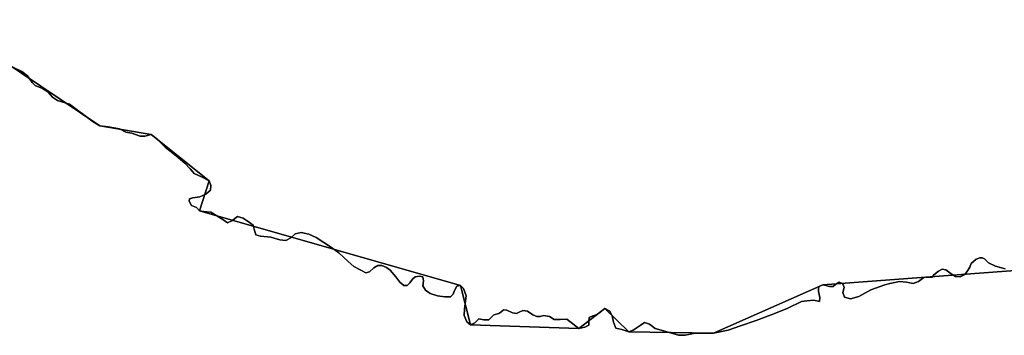
# Model space of a CAD drawing. Units: inches. Extents: x 48930 to 106139, y 57015 to 138759.
# Drawn here: x 71135 to 71745, y 79794 to 79989 of the extents above; entities that cross this region are included whole.
import ezdxf

# ---------------------------------------------------------------- set-up
doc = ezdxf.new("R2010")
doc.units = ezdxf.units.IN
doc.header["$MEASUREMENT"] = 0
for name, color, linetype in [('LIMADM_COMM_CADASTRALES', 10, 'Continuous'), ('LIMADM_COMMUNES', 10, 'Continuous'), ('LIMADM_GEN_COMM_CADASTRALES', 10, 'Continuous'), ('LIMADM_GEN_COMMUNES', 10, 'Continuous'), ('LIMADM_GEN_SECTIONS', 10, 'Continuous'), ('LIMADM_SECTIONS', 10, 'Continuous')]:
    doc.layers.add(name, color=color, linetype=linetype)

# ---------------------------------------------------------------- blocks, each defined once
blk = doc.blocks.new('limadmin_ACAD_1_FMEBLOCK98')
at = {"layer": 'LIMADM_COMMUNES'}
blk.add_lwpolyline([(753.122, -2183.2865), (759.247, -2186.1955), (762.592, -2188.8015), (765.588, -2192.9775), (767.35, -2194.8895), (771.925, -2196.7985), (775.27, -2198.7095), (778.089, -2202.1875), (781.258, -2204.0985), (788.65, -2206.5255), (803.44, -2217.3005), (807.489, -2219.9065), (812.768, -2220.4205), (819.631, -2221.6295), (823.625, -2223.7895), (827.319, -2224.4805), (832.424, -2226.2135), (835.415, -2226.2095), (839.285, -2225.3325), (842.806, -2227.9395), (848.089, -2232.9815), (854.781, -2238.5445), (860.239, -2242.8895), (863.586, -2246.5415), (866.052, -2249.3245), (870.453, -2251.4075), (875.206, -2254.0125), (876.264, -2256.7965), (875.997, -2259.7335), (873.183, -2262.1745), (869.491, -2263.7475), (865.093, -2264.4505), (863.159, -2265.1495), (862.808, -2266.5435), (864.394, -2269.1525), (867.386, -2270.3675), (869.324, -2272.4545), (871.964, -2272.9735), (876.362, -2273.3145), (883.756, -2277.8315), (886.573, -2279.9165), (889.387, -2278.6935), (892.903, -2276.0765), (896.423, -2277.1165), (900.297, -2279.7225), (902.585, -2281.2865), (903.116, -2283.8975), (904.175, -2287.3785), (907.167, -2288.2445), (913.502, -2288.7585), (919.133, -2290.4905), (922.828, -2290.8335), (925.818, -2289.2615), (928.63, -2286.8205), (932.324, -2285.9445), (937.075, -2286.9815), (941.592, -2289.0165), (951.099, -2295.2715), (955.677, -2298.5735), (961.313, -2303.7885), (964.835, -2306.9185), (969.235, -2309.3485), (972.404, -2310.9125), (974.691, -2310.3865), (977.327, -2307.7705), (979.789, -2306.3735), (982.252, -2306.3695), (985.068, -2307.5845), (987.533, -2309.3225), (990.88, -2313.3225), (993.523, -2316.6275), (995.988, -2318.7135), (997.923, -2318.7105), (999.681, -2317.1405), (1001.262, -2314.8745), (1003.02, -2313.4785), (1005.659, -2312.9535), (1007.77, -2313.4715), (1008.125, -2315.9095), (1007.776, -2319.0435), (1009.363, -2321.6535), (1012.18, -2323.7385), (1016.708, -2325.0835), (1021.283, -2325.7735), (1024.801, -2325.7685), (1026.56, -2324.1975), (1027.261, -2321.9335), (1028.665, -2319.1455), (1030.953, -2318.7935), (1032.89, -2320.5325), (1034.477, -2325.0575), (1033.431, -2333.2425), (1033.259, -2337.2475), (1034.846, -2341.2505), (1037.312, -2343.1625), (1039.95, -2341.9395), (1042.41, -2339.3235), (1045.578, -2340.0155), (1048.568, -2340.0115), (1051.732, -2336.8735), (1054.722, -2335.9975), (1055.953, -2335.2985), (1057.711, -2333.9035), (1059.822, -2334.0755), (1063.166, -2335.6375), (1065.631, -2336.1565), (1067.037, -2335.4575), (1069.6, -2334.2325), (1072.592, -2334.5755), (1075.937, -2337.0095), (1078.402, -2337.8765), (1080.337, -2338.0475), (1082.447, -2337.3475), (1086.143, -2337.8645), (1089.136, -2339.7755), (1092.83, -2339.7705), (1096.877, -2339.5895), (1100.575, -2342.5455), (1104.448, -2345.3255), (1108.142, -2344.6235), (1110.604, -2343.2275), (1110.601, -2341.3115), (1110.775, -2338.5255), (1113.061, -2337.4765), (1115.348, -2336.9515), (1117.633, -2335.2065), (1120.445, -2332.9385), (1123.614, -2334.6745), (1125.025, -2337.4585), (1125.909, -2341.4625), (1127.32, -2345.1175), (1131.016, -2345.9835), (1135.24, -2347.3695), (1138.054, -2346.3205), (1142.449, -2343.5275), (1145.087, -2341.6085), (1148.078, -2342.6495), (1151.599, -2345.4305), (1159.695, -2347.6815), (1166.207, -2349.5875), (1170.254, -2349.5815), (1176.41, -2348.3535), (1187.781, -2348.3415), (1196.928, -2346.4125), (1204.491, -2343.7895), (1214.164, -2340.4665), (1225.13, -2336.3085), (1233.789, -2332.7505), (1242.383, -2328.7075), (1245.688, -2328.3075), (1250.037, -2327.7735), (1253.443, -2328.6095), (1253.795, -2326.2675), (1252.915, -2322.4215), (1252.915, -2320.4145), (1253.443, -2319.0765), (1255.554, -2318.4075), (1257.49, -2318.7415), (1259.777, -2319.4105), (1262.064, -2319.4105), (1263.648, -2317.9055), (1265.759, -2316.7345), (1267.87, -2317.7385), (1268.75, -2320.0795), (1268.046, -2323.0905), (1268.926, -2325.9335), (1272.621, -2326.9365), (1277.899, -2325.5985), (1285.289, -2321.4175), (1294.086, -2318.2395), (1297.004, -2317.5755), (1303.162, -2316.2375), (1307.385, -2316.7395), (1311.607, -2317.5755), (1314.774, -2316.2375), (1318.117, -2313.7285), (1320.756, -2313.5615), (1323.22, -2313.5615), (1324.451, -2312.2235), (1327.266, -2309.8815), (1329.554, -2308.7115), (1331.841, -2309.0455), (1335.008, -2311.5545), (1337.823, -2313.2265), (1340.638, -2313.3945), (1343.629, -2311.8885), (1345.213, -2309.7145), (1346.62, -2307.3735), (1347.5, -2305.1985), (1350.667, -2302.5225), (1352.778, -2301.5195), (1354.362, -2301.5195), (1355.769, -2302.1885), (1358.233, -2304.6975), (1362.631, -2306.8715), (1368.613, -2308.3765)], dxfattribs=at)
blk = doc.blocks.new('limadmin_ACAD_1_FMEBLOCK111')
at = {"layer": 'LIMADM_COMMUNES'}
blk.add_lwpolyline([(3186.872, 2851.6215), (3180.89, 2853.1265), (3176.492, 2855.3005), (3174.028, 2857.8095), (3172.621, 2858.4785), (3171.037, 2858.4785), (3168.926, 2857.4755), (3165.759, 2854.7995), (3164.879, 2852.6245), (3163.472, 2850.2835), (3161.888, 2848.1095), (3158.897, 2846.6035), (3156.082, 2846.7715), (3153.267, 2848.4435), (3150.1, 2850.9525), (3147.813, 2851.2865), (3145.525, 2850.1165), (3142.71, 2847.7745), (3141.479, 2846.4365), (3139.015, 2846.4365), (3136.376, 2846.2695), (3133.033, 2843.7605), (3129.866, 2842.4225), (3125.644, 2843.2585), (3121.421, 2843.7605), (3115.263, 2842.4225), (3112.345, 2841.7585), (3103.548, 2838.5805), (3096.158, 2834.3995), (3090.88, 2833.0615), (3087.185, 2834.0645), (3086.305, 2836.9075), (3087.009, 2839.9185), (3086.129, 2842.2595), (3084.018, 2843.2635), (3081.907, 2842.0925), (3080.323, 2840.5875), (3078.036, 2840.5875), (3075.749, 2841.2565), (3073.813, 2841.5905), (3071.702, 2840.9215), (3071.174, 2839.5835), (3071.174, 2837.5765), (3072.054, 2833.7305), (3071.702, 2831.3885), (3068.296, 2832.2245), (3063.947, 2831.6905), (3060.642, 2831.2905), (3052.048, 2827.2475), (3043.389, 2823.6895), (3032.423, 2819.5315), (3022.75, 2816.2085), (3015.187, 2813.5855), (3006.04, 2811.6565), (2994.669, 2811.6445), (2988.513, 2810.4165), (2984.466, 2810.4105), (2977.954, 2812.3165), (2969.858, 2814.5675), (2966.337, 2817.3485), (2963.346, 2818.3895), (2960.708, 2816.4705), (2956.313, 2813.6775), (2953.499, 2812.6285), (2949.275, 2814.0145), (2945.579, 2814.8805), (2944.168, 2818.5355), (2943.284, 2822.5395), (2941.873, 2825.3235), (2938.704, 2827.0595), (2935.892, 2824.7915), (2933.607, 2823.0465), (2931.32, 2822.5215), (2929.034, 2821.4725), (2928.86, 2818.6865), (2928.863, 2816.7705), (2926.401, 2815.3745), (2922.707, 2814.6725), (2918.834, 2817.4525), (2915.136, 2820.4085), (2911.089, 2820.2275), (2907.395, 2820.2225), (2904.402, 2822.1335), (2900.706, 2822.6505), (2898.596, 2821.9505), (2896.661, 2822.1215), (2894.196, 2822.9885), (2890.851, 2825.4225), (2887.859, 2825.7655), (2885.296, 2824.5405), (2883.89, 2823.8415), (2881.425, 2824.3605), (2878.081, 2825.9225), (2875.97, 2826.0945), (2874.212, 2824.6995), (2872.981, 2824.0005), (2869.991, 2823.1245), (2866.827, 2819.9865), (2863.837, 2819.9825), (2860.669, 2820.6745), (2858.209, 2818.0585), (2855.571, 2816.8355), (2853.105, 2818.7475), (2851.518, 2822.7505), (2851.69, 2826.7555), (2852.736, 2834.9405), (2851.149, 2839.4655), (2849.212, 2841.2045), (2846.924, 2840.8525), (2845.52, 2838.0645), (2844.819, 2835.8005), (2843.06, 2834.2295), (2839.542, 2834.2245), (2834.967, 2834.9145), (2830.439, 2836.2595), (2827.622, 2838.3445), (2826.035, 2840.9545), (2826.384, 2844.0885), (2826.029, 2846.5265), (2823.918, 2847.0445), (2821.279, 2846.5195), (2819.521, 2845.1235), (2817.94, 2842.8575), (2816.182, 2841.2875), (2814.247, 2841.2845), (2811.782, 2843.3705), (2809.139, 2846.6755), (2805.792, 2850.6755), (2803.327, 2852.4135), (2800.511, 2853.6285), (2798.048, 2853.6245), (2795.586, 2852.2275), (2792.95, 2849.6115), (2790.663, 2849.0855), (2787.494, 2850.6495), (2783.094, 2853.0795), (2779.572, 2856.2095), (2773.936, 2861.4245), (2769.358, 2864.7265), (2759.851, 2870.9815), (2755.334, 2873.0165), (2750.583, 2874.0535), (2746.889, 2873.1775), (2744.077, 2870.7365), (2741.087, 2869.1645), (2737.392, 2869.5075), (2731.761, 2871.2395), (2725.426, 2871.7535), (2722.434, 2872.6195), (2721.375, 2876.1005), (2720.844, 2878.7115), (2718.556, 2880.2755), (2714.682, 2882.8815), (2711.162, 2883.9215), (2707.646, 2881.3045), (2704.832, 2880.0815), (2702.015, 2882.1665), (2694.621, 2886.6835), (2690.223, 2887.0245), (2687.583, 2887.5435), (2685.645, 2889.6305), (2682.653, 2890.8455), (2681.067, 2893.4545), (2681.418, 2894.8485), (2683.352, 2895.5475), (2687.75, 2896.2505), (2691.442, 2897.8235), (2694.256, 2900.2645), (2694.523, 2903.2015), (2693.465, 2905.9855), (2688.712, 2908.5905), (2684.311, 2910.6735), (2681.845, 2913.4565), (2678.498, 2917.1085), (2673.04, 2921.4535), (2666.348, 2927.0165), (2661.065, 2932.0585), (2657.544, 2934.6655), (2653.674, 2933.7885), (2650.683, 2933.7845), (2645.578, 2935.5175), (2641.884, 2936.2085), (2637.89, 2938.3685), (2631.027, 2939.5775), (2625.748, 2940.0915), (2621.699, 2942.6975), (2606.909, 2953.4725), (2599.517, 2955.8995), (2596.348, 2957.8105), (2593.529, 2961.2885), (2590.184, 2963.1995), (2585.609, 2965.1085), (2583.847, 2967.0205), (2580.851, 2971.1965), (2577.506, 2973.8025), (2571.381, 2976.7115)], dxfattribs=at)

msp = doc.modelspace()

# ---------------------------------------------------------------- linework, layer by layer
at = {"layer": 'LIMADM_COMM_CADASTRALES'}
for points in [[(71130.462, 79959.864), (71136.587, 79956.955), (71139.932, 79954.349), (71142.928, 79950.173), (71144.69, 79948.261), (71149.265, 79946.352), (71152.61, 79944.441), (71155.429, 79940.963), (71158.598, 79939.052), (71165.99, 79936.625), (71180.78, 79925.85), (71184.829, 79923.244), (71190.108, 79922.73), (71196.971, 79921.521), (71200.965, 79919.361), (71204.659, 79918.67), (71209.764, 79916.937), (71212.755, 79916.941), (71216.625, 79917.818), (71220.146, 79915.211), (71225.429, 79910.169), (71232.121, 79904.606), (71237.579, 79900.261), (71240.926, 79896.609), (71243.392, 79893.826), (71247.793, 79891.743), (71252.546, 79889.138), (71253.604, 79886.354), (71253.337, 79883.417), (71250.523, 79880.976), (71246.831, 79879.403), (71242.433, 79878.7), (71240.499, 79878.001), (71240.148, 79876.607), (71241.734, 79873.998), (71244.726, 79872.783), (71246.664, 79870.696), (71249.304, 79870.177), (71253.702, 79869.836), (71261.096, 79865.319), (71263.913, 79863.234), (71266.727, 79864.457), (71270.243, 79867.074), (71273.763, 79866.034), (71277.637, 79863.428), (71279.925, 79861.864), (71280.456, 79859.253), (71281.515, 79855.772), (71284.507, 79854.906), (71290.842, 79854.392), (71296.473, 79852.66), (71300.168, 79852.317), (71303.158, 79853.889), (71305.97, 79856.33), (71309.664, 79857.206), (71314.415, 79856.169), (71318.932, 79854.134), (71328.439, 79847.879), (71333.017, 79844.577), (71338.653, 79839.362), (71342.175, 79836.232), (71346.575, 79833.802), (71349.744, 79832.238), (71352.031, 79832.764), (71354.667, 79835.38), (71357.129, 79836.777), (71359.592, 79836.781), (71362.408, 79835.566), (71364.873, 79833.828), (71368.22, 79829.828), (71370.863, 79826.523), (71373.328, 79824.437), (71375.263, 79824.44), (71377.021, 79826.01), (71378.602, 79828.276), (71380.36, 79829.672), (71382.999, 79830.197), (71385.11, 79829.679), (71385.465, 79827.241), (71385.116, 79824.107), (71386.703, 79821.497), (71389.52, 79819.412), (71394.048, 79818.067), (71398.623, 79817.377), (71402.141, 79817.382), (71403.9, 79818.953), (71404.601, 79821.217), (71406.005, 79824.005), (71408.293, 79824.357), (71410.23, 79822.618), (71411.817, 79818.093), (71410.771, 79809.908), (71410.599, 79805.903), (71412.186, 79801.9), (71414.652, 79799.988), (71417.29, 79801.211), (71419.75, 79803.827), (71422.918, 79803.135), (71425.908, 79803.139), (71429.072, 79806.277), (71432.062, 79807.153), (71433.293, 79807.852), (71435.051, 79809.247), (71437.162, 79809.075), (71440.506, 79807.513), (71442.971, 79806.994), (71444.377, 79807.693), (71446.94, 79808.918), (71449.932, 79808.575), (71453.277, 79806.141), (71455.742, 79805.274), (71457.677, 79805.103), (71459.787, 79805.803), (71463.483, 79805.286), (71466.476, 79803.375), (71470.17, 79803.38), (71474.217, 79803.561), (71477.915, 79800.605), (71481.788, 79797.825), (71485.482, 79798.527), (71487.944, 79799.923), (71487.941, 79801.839), (71488.115, 79804.625), (71490.401, 79805.674), (71492.688, 79806.199), (71494.973, 79807.944), (71497.785, 79810.212), (71500.954, 79808.476), (71502.365, 79805.692), (71503.249, 79801.688), (71504.66, 79798.033), (71508.356, 79797.167), (71512.58, 79795.781), (71515.394, 79796.83), (71519.789, 79799.623), (71522.427, 79801.542), (71525.418, 79800.501), (71528.939, 79797.72), (71537.035, 79795.469), (71543.547, 79793.563), (71547.594, 79793.569), (71553.75, 79794.797), (71565.121, 79794.809), (71574.268, 79796.738), (71581.831, 79799.361), (71591.504, 79802.684), (71602.47, 79806.842), (71611.129, 79810.4), (71619.723, 79814.443), (71623.028, 79814.843), (71627.377, 79815.377), (71630.783, 79814.541), (71631.135, 79816.883), (71630.255, 79820.729), (71630.255, 79822.736), (71630.783, 79824.074), (71632.894, 79824.743), (71634.83, 79824.409), (71637.117, 79823.74), (71639.404, 79823.74), (71640.988, 79825.245), (71643.099, 79826.416), (71645.21, 79825.412), (71646.09, 79823.071), (71645.386, 79820.06), (71646.266, 79817.217), (71649.961, 79816.214), (71655.239, 79817.552), (71662.629, 79821.733), (71671.426, 79824.911), (71674.344, 79825.575), (71680.502, 79826.913), (71684.725, 79826.411), (71688.947, 79825.575), (71692.114, 79826.913), (71695.457, 79829.422), (71698.096, 79829.589), (71700.56, 79829.589), (71701.791, 79830.927), (71704.606, 79833.269), (71706.894, 79834.439), (71709.181, 79834.105), (71712.348, 79831.596), (71715.163, 79829.924), (71717.978, 79829.756), (71720.969, 79831.262), (71722.553, 79833.436), (71723.96, 79835.777), (71724.84, 79837.952), (71728.007, 79840.628), (71730.118, 79841.631), (71731.702, 79841.631), (71733.109, 79840.962), (71735.573, 79838.453), (71739.971, 79836.279), (71745.953, 79834.774)], [(71745.953, 79834.774), (71739.971, 79836.279), (71735.573, 79838.453), (71733.109, 79840.962), (71731.702, 79841.631), (71730.118, 79841.631), (71728.007, 79840.628), (71724.84, 79837.952), (71723.96, 79835.777), (71722.553, 79833.436), (71720.969, 79831.262), (71717.978, 79829.756), (71715.163, 79829.924), (71712.348, 79831.596), (71709.181, 79834.105), (71706.894, 79834.439), (71704.606, 79833.269), (71701.791, 79830.927), (71700.56, 79829.589), (71698.096, 79829.589), (71695.457, 79829.422), (71692.114, 79826.913), (71688.947, 79825.575), (71684.725, 79826.411), (71680.502, 79826.913), (71674.344, 79825.575), (71671.426, 79824.911), (71662.629, 79821.733), (71655.239, 79817.552), (71649.961, 79816.214), (71646.266, 79817.217), (71645.386, 79820.06), (71646.09, 79823.071), (71645.21, 79825.412), (71643.099, 79826.416), (71640.988, 79825.245), (71639.404, 79823.74), (71637.117, 79823.74), (71634.83, 79824.409), (71632.894, 79824.743), (71630.783, 79824.074), (71630.255, 79822.736), (71630.255, 79820.729), (71631.135, 79816.883), (71630.783, 79814.541), (71627.377, 79815.377), (71623.028, 79814.843), (71619.723, 79814.443), (71611.129, 79810.4), (71602.47, 79806.842), (71591.504, 79802.684), (71581.831, 79799.361), (71574.268, 79796.738), (71565.121, 79794.809), (71553.75, 79794.797), (71547.594, 79793.569), (71543.547, 79793.563), (71537.035, 79795.469), (71528.939, 79797.72), (71525.418, 79800.501), (71522.427, 79801.542), (71519.789, 79799.623), (71515.394, 79796.83), (71512.58, 79795.781), (71508.356, 79797.167), (71504.66, 79798.033), (71503.249, 79801.688), (71502.365, 79805.692), (71500.954, 79808.476), (71497.785, 79810.212), (71494.973, 79807.944), (71492.688, 79806.199), (71490.401, 79805.674), (71488.115, 79804.625), (71487.941, 79801.839), (71487.944, 79799.923), (71485.482, 79798.527), (71481.788, 79797.825), (71477.915, 79800.605), (71474.217, 79803.561), (71470.17, 79803.38), (71466.476, 79803.375), (71463.483, 79805.286), (71459.787, 79805.803), (71457.677, 79805.103), (71455.742, 79805.274), (71453.277, 79806.141), (71449.932, 79808.575), (71446.94, 79808.918), (71444.377, 79807.693), (71442.971, 79806.994), (71440.506, 79807.513), (71437.162, 79809.075), (71435.051, 79809.247), (71433.293, 79807.852), (71432.062, 79807.153), (71429.072, 79806.277), (71425.908, 79803.139), (71422.918, 79803.135), (71419.75, 79803.827), (71417.29, 79801.211), (71414.652, 79799.988), (71412.186, 79801.9), (71410.599, 79805.903), (71410.771, 79809.908), (71411.817, 79818.093), (71410.23, 79822.618), (71408.293, 79824.357), (71406.005, 79824.005), (71404.601, 79821.217), (71403.9, 79818.953), (71402.141, 79817.382), (71398.623, 79817.377), (71394.048, 79818.067), (71389.52, 79819.412), (71386.703, 79821.497), (71385.116, 79824.107), (71385.465, 79827.241), (71385.11, 79829.679), (71382.999, 79830.197), (71380.36, 79829.672), (71378.602, 79828.276), (71377.021, 79826.01), (71375.263, 79824.44), (71373.328, 79824.437), (71370.863, 79826.523), (71368.22, 79829.828), (71364.873, 79833.828), (71362.408, 79835.566), (71359.592, 79836.781), (71357.129, 79836.777), (71354.667, 79835.38), (71352.031, 79832.764), (71349.744, 79832.238), (71346.575, 79833.802), (71342.175, 79836.232), (71338.653, 79839.362), (71333.017, 79844.577), (71328.439, 79847.879), (71318.932, 79854.134), (71314.415, 79856.169), (71309.664, 79857.206), (71305.97, 79856.33), (71303.158, 79853.889), (71300.168, 79852.317), (71296.473, 79852.66), (71290.842, 79854.392), (71284.507, 79854.906), (71281.515, 79855.772), (71280.456, 79859.253), (71279.925, 79861.864), (71277.637, 79863.428), (71273.763, 79866.034), (71270.243, 79867.074), (71266.727, 79864.457), (71263.913, 79863.234), (71261.096, 79865.319), (71253.702, 79869.836), (71249.304, 79870.177), (71246.664, 79870.696), (71244.726, 79872.783), (71241.734, 79873.998), (71240.148, 79876.607), (71240.499, 79878.001), (71242.433, 79878.7), (71246.831, 79879.403), (71250.523, 79880.976), (71253.337, 79883.417), (71253.604, 79886.354), (71252.546, 79889.138), (71247.793, 79891.743), (71243.392, 79893.826), (71240.926, 79896.609), (71237.579, 79900.261), (71232.121, 79904.606), (71225.429, 79910.169), (71220.146, 79915.211), (71216.625, 79917.818), (71212.755, 79916.941), (71209.764, 79916.937), (71204.659, 79918.67), (71200.965, 79919.361), (71196.971, 79921.521), (71190.108, 79922.73), (71184.829, 79923.244), (71180.78, 79925.85), (71165.99, 79936.625), (71158.598, 79939.052), (71155.429, 79940.963), (71152.61, 79944.441), (71149.265, 79946.352), (71144.69, 79948.261), (71142.928, 79950.173), (71139.932, 79954.349), (71136.587, 79956.955), (71130.462, 79959.864)]]:
    msp.add_lwpolyline(points, dxfattribs=at)
at = {"layer": 'LIMADM_GEN_COMM_CADASTRALES'}
for points in [[(71086.86, 79989.016), (71184.829, 79923.244), (71216.625, 79917.818), (71252.546, 79889.138), (71246.664, 79870.696), (71408.293, 79824.357), (71414.652, 79799.988), (71481.788, 79797.825), (71497.785, 79810.212), (71512.58, 79795.781), (71565.121, 79794.809), (71632.894, 79824.743), (71757.742, 79834.105)], [(71757.742, 79834.105), (71632.894, 79824.743), (71565.121, 79794.809), (71512.58, 79795.781), (71497.785, 79810.212), (71481.788, 79797.825), (71414.652, 79799.988), (71408.293, 79824.357), (71246.664, 79870.696), (71252.546, 79889.138), (71216.625, 79917.818), (71184.829, 79923.244), (71086.86, 79989.016)]]:
    msp.add_lwpolyline(points, dxfattribs=at)
at = {"layer": 'LIMADM_GEN_COMMUNES'}
for points in [[(71757.742, 79834.105), (71632.894, 79824.743), (71565.121, 79794.809), (71512.58, 79795.781), (71497.785, 79810.212), (71481.788, 79797.825), (71414.652, 79799.988), (71408.293, 79824.357), (71246.664, 79870.696), (71252.546, 79889.138), (71216.625, 79917.818), (71184.829, 79923.244), (71086.86, 79989.016)], [(71086.86, 79989.016), (71184.829, 79923.244), (71216.625, 79917.818), (71252.546, 79889.138), (71246.664, 79870.696), (71408.293, 79824.357), (71414.652, 79799.988), (71481.788, 79797.825), (71497.785, 79810.212), (71512.58, 79795.781), (71565.121, 79794.809), (71632.894, 79824.743), (71757.742, 79834.105)]]:
    msp.add_lwpolyline(points, dxfattribs=at)
at = {"layer": 'LIMADM_GEN_SECTIONS'}
for points in [[(71086.86, 79989.016), (71184.829, 79923.244), (71216.625, 79917.818), (71252.546, 79889.138), (71246.664, 79870.696), (71408.293, 79824.357), (71414.652, 79799.988), (71481.788, 79797.825), (71497.785, 79810.212), (71512.58, 79795.781), (71565.121, 79794.809), (71632.894, 79824.743), (71757.742, 79834.105)], [(71757.742, 79834.105), (71632.894, 79824.743), (71565.121, 79794.809), (71512.58, 79795.781), (71497.785, 79810.212), (71481.788, 79797.825), (71414.652, 79799.988), (71408.293, 79824.357), (71246.664, 79870.696), (71252.546, 79889.138), (71216.625, 79917.818), (71184.829, 79923.244), (71086.86, 79989.016)]]:
    msp.add_lwpolyline(points, dxfattribs=at)
at = {"layer": 'LIMADM_SECTIONS'}
for points in [[(71130.462, 79959.864), (71136.587, 79956.955), (71139.932, 79954.349), (71142.928, 79950.173), (71144.69, 79948.261), (71149.265, 79946.352), (71152.61, 79944.441), (71155.429, 79940.963), (71158.598, 79939.052), (71165.99, 79936.625), (71180.78, 79925.85), (71184.829, 79923.244), (71190.108, 79922.73), (71196.971, 79921.521), (71200.965, 79919.361), (71204.659, 79918.67), (71209.764, 79916.937), (71212.755, 79916.941), (71216.625, 79917.818), (71220.146, 79915.211), (71225.429, 79910.169), (71232.121, 79904.606), (71237.579, 79900.261), (71240.926, 79896.609), (71243.392, 79893.826), (71247.793, 79891.743), (71252.546, 79889.138), (71253.604, 79886.354), (71253.337, 79883.417), (71250.523, 79880.976), (71246.831, 79879.403), (71242.433, 79878.7), (71240.499, 79878.001), (71240.148, 79876.607), (71241.734, 79873.998), (71244.726, 79872.783), (71246.664, 79870.696), (71249.304, 79870.177), (71253.702, 79869.836), (71261.096, 79865.319), (71263.913, 79863.234), (71266.727, 79864.457), (71270.243, 79867.074), (71273.763, 79866.034), (71277.637, 79863.428), (71279.925, 79861.864), (71280.456, 79859.253), (71281.515, 79855.772), (71284.507, 79854.906), (71290.842, 79854.392), (71296.473, 79852.66), (71300.168, 79852.317), (71303.158, 79853.889), (71305.97, 79856.33), (71309.664, 79857.206), (71314.415, 79856.169), (71318.932, 79854.134), (71328.439, 79847.879), (71333.017, 79844.577), (71338.653, 79839.362), (71342.175, 79836.232), (71346.575, 79833.802), (71349.744, 79832.238), (71352.031, 79832.764), (71354.667, 79835.38), (71357.129, 79836.777), (71359.592, 79836.781), (71362.408, 79835.566), (71364.873, 79833.828), (71368.22, 79829.828), (71370.863, 79826.523), (71373.328, 79824.437), (71375.263, 79824.44), (71377.021, 79826.01), (71378.602, 79828.276), (71380.36, 79829.672), (71382.999, 79830.197), (71385.11, 79829.679), (71385.465, 79827.241), (71385.116, 79824.107), (71386.703, 79821.497), (71389.52, 79819.412), (71394.048, 79818.067), (71398.623, 79817.377), (71402.141, 79817.382), (71403.9, 79818.953), (71404.601, 79821.217), (71406.005, 79824.005), (71408.293, 79824.357), (71410.23, 79822.618), (71411.817, 79818.093), (71410.771, 79809.908), (71410.599, 79805.903), (71412.186, 79801.9), (71414.652, 79799.988), (71417.29, 79801.211), (71419.75, 79803.827), (71422.918, 79803.135), (71425.908, 79803.139), (71429.072, 79806.277), (71432.062, 79807.153), (71433.293, 79807.852), (71435.051, 79809.247), (71437.162, 79809.075), (71440.506, 79807.513), (71442.971, 79806.994), (71444.377, 79807.693), (71446.94, 79808.918), (71449.932, 79808.575), (71453.277, 79806.141), (71455.742, 79805.274), (71457.677, 79805.103), (71459.787, 79805.803), (71463.483, 79805.286), (71466.476, 79803.375), (71470.17, 79803.38), (71474.217, 79803.561), (71477.915, 79800.605), (71481.788, 79797.825), (71485.482, 79798.527), (71487.944, 79799.923), (71487.941, 79801.839), (71488.115, 79804.625), (71490.401, 79805.674), (71492.688, 79806.199), (71494.973, 79807.944), (71497.785, 79810.212), (71500.954, 79808.476), (71502.365, 79805.692), (71503.249, 79801.688), (71504.66, 79798.033), (71508.356, 79797.167), (71512.58, 79795.781), (71515.394, 79796.83), (71519.789, 79799.623), (71522.427, 79801.542), (71525.418, 79800.501), (71528.939, 79797.72), (71537.035, 79795.469), (71543.547, 79793.563), (71547.594, 79793.569), (71553.75, 79794.797), (71565.121, 79794.809), (71574.268, 79796.738), (71581.831, 79799.361), (71591.504, 79802.684), (71602.47, 79806.842), (71611.129, 79810.4), (71619.723, 79814.443), (71623.028, 79814.843), (71627.377, 79815.377), (71630.783, 79814.541), (71631.135, 79816.883), (71630.255, 79820.729), (71630.255, 79822.736), (71630.783, 79824.074), (71632.894, 79824.743), (71634.83, 79824.409), (71637.117, 79823.74), (71639.404, 79823.74), (71640.988, 79825.245), (71643.099, 79826.416), (71645.21, 79825.412), (71646.09, 79823.071), (71645.386, 79820.06), (71646.266, 79817.217), (71649.961, 79816.214), (71655.239, 79817.552), (71662.629, 79821.733), (71671.426, 79824.911), (71674.344, 79825.575), (71680.502, 79826.913), (71684.725, 79826.411), (71688.947, 79825.575), (71692.114, 79826.913), (71695.457, 79829.422), (71698.096, 79829.589), (71700.56, 79829.589), (71701.791, 79830.927), (71704.606, 79833.269), (71706.894, 79834.439), (71709.181, 79834.105), (71712.348, 79831.596), (71715.163, 79829.924), (71717.978, 79829.756), (71720.969, 79831.262), (71722.553, 79833.436), (71723.96, 79835.777), (71724.84, 79837.952), (71728.007, 79840.628), (71730.118, 79841.631), (71731.702, 79841.631), (71733.109, 79840.962), (71735.573, 79838.453), (71739.971, 79836.279), (71745.953, 79834.774)], [(71745.953, 79834.774), (71739.971, 79836.279), (71735.573, 79838.453), (71733.109, 79840.962), (71731.702, 79841.631), (71730.118, 79841.631), (71728.007, 79840.628), (71724.84, 79837.952), (71723.96, 79835.777), (71722.553, 79833.436), (71720.969, 79831.262), (71717.978, 79829.756), (71715.163, 79829.924), (71712.348, 79831.596), (71709.181, 79834.105), (71706.894, 79834.439), (71704.606, 79833.269), (71701.791, 79830.927), (71700.56, 79829.589), (71698.096, 79829.589), (71695.457, 79829.422), (71692.114, 79826.913), (71688.947, 79825.575), (71684.725, 79826.411), (71680.502, 79826.913), (71674.344, 79825.575), (71671.426, 79824.911), (71662.629, 79821.733), (71655.239, 79817.552), (71649.961, 79816.214), (71646.266, 79817.217), (71645.386, 79820.06), (71646.09, 79823.071), (71645.21, 79825.412), (71643.099, 79826.416), (71640.988, 79825.245), (71639.404, 79823.74), (71637.117, 79823.74), (71634.83, 79824.409), (71632.894, 79824.743), (71630.783, 79824.074), (71630.255, 79822.736), (71630.255, 79820.729), (71631.135, 79816.883), (71630.783, 79814.541), (71627.377, 79815.377), (71623.028, 79814.843), (71619.723, 79814.443), (71611.129, 79810.4), (71602.47, 79806.842), (71591.504, 79802.684), (71581.831, 79799.361), (71574.268, 79796.738), (71565.121, 79794.809), (71553.75, 79794.797), (71547.594, 79793.569), (71543.547, 79793.563), (71537.035, 79795.469), (71528.939, 79797.72), (71525.418, 79800.501), (71522.427, 79801.542), (71519.789, 79799.623), (71515.394, 79796.83), (71512.58, 79795.781), (71508.356, 79797.167), (71504.66, 79798.033), (71503.249, 79801.688), (71502.365, 79805.692), (71500.954, 79808.476), (71497.785, 79810.212), (71494.973, 79807.944), (71492.688, 79806.199), (71490.401, 79805.674), (71488.115, 79804.625), (71487.941, 79801.839), (71487.944, 79799.923), (71485.482, 79798.527), (71481.788, 79797.825), (71477.915, 79800.605), (71474.217, 79803.561), (71470.17, 79803.38), (71466.476, 79803.375), (71463.483, 79805.286), (71459.787, 79805.803), (71457.677, 79805.103), (71455.742, 79805.274), (71453.277, 79806.141), (71449.932, 79808.575), (71446.94, 79808.918), (71444.377, 79807.693), (71442.971, 79806.994), (71440.506, 79807.513), (71437.162, 79809.075), (71435.051, 79809.247), (71433.293, 79807.852), (71432.062, 79807.153), (71429.072, 79806.277), (71425.908, 79803.139), (71422.918, 79803.135), (71419.75, 79803.827), (71417.29, 79801.211), (71414.652, 79799.988), (71412.186, 79801.9), (71410.599, 79805.903), (71410.771, 79809.908), (71411.817, 79818.093), (71410.23, 79822.618), (71408.293, 79824.357), (71406.005, 79824.005), (71404.601, 79821.217), (71403.9, 79818.953), (71402.141, 79817.382), (71398.623, 79817.377), (71394.048, 79818.067), (71389.52, 79819.412), (71386.703, 79821.497), (71385.116, 79824.107), (71385.465, 79827.241), (71385.11, 79829.679), (71382.999, 79830.197), (71380.36, 79829.672), (71378.602, 79828.276), (71377.021, 79826.01), (71375.263, 79824.44), (71373.328, 79824.437), (71370.863, 79826.523), (71368.22, 79829.828), (71364.873, 79833.828), (71362.408, 79835.566), (71359.592, 79836.781), (71357.129, 79836.777), (71354.667, 79835.38), (71352.031, 79832.764), (71349.744, 79832.238), (71346.575, 79833.802), (71342.175, 79836.232), (71338.653, 79839.362), (71333.017, 79844.577), (71328.439, 79847.879), (71318.932, 79854.134), (71314.415, 79856.169), (71309.664, 79857.206), (71305.97, 79856.33), (71303.158, 79853.889), (71300.168, 79852.317), (71296.473, 79852.66), (71290.842, 79854.392), (71284.507, 79854.906), (71281.515, 79855.772), (71280.456, 79859.253), (71279.925, 79861.864), (71277.637, 79863.428), (71273.763, 79866.034), (71270.243, 79867.074), (71266.727, 79864.457), (71263.913, 79863.234), (71261.096, 79865.319), (71253.702, 79869.836), (71249.304, 79870.177), (71246.664, 79870.696), (71244.726, 79872.783), (71241.734, 79873.998), (71240.148, 79876.607), (71240.499, 79878.001), (71242.433, 79878.7), (71246.831, 79879.403), (71250.523, 79880.976), (71253.337, 79883.417), (71253.604, 79886.354), (71252.546, 79889.138), (71247.793, 79891.743), (71243.392, 79893.826), (71240.926, 79896.609), (71237.579, 79900.261), (71232.121, 79904.606), (71225.429, 79910.169), (71220.146, 79915.211), (71216.625, 79917.818), (71212.755, 79916.941), (71209.764, 79916.937), (71204.659, 79918.67), (71200.965, 79919.361), (71196.971, 79921.521), (71190.108, 79922.73), (71184.829, 79923.244), (71180.78, 79925.85), (71165.99, 79936.625), (71158.598, 79939.052), (71155.429, 79940.963), (71152.61, 79944.441), (71149.265, 79946.352), (71144.69, 79948.261), (71142.928, 79950.173), (71139.932, 79954.349), (71136.587, 79956.955), (71130.462, 79959.864)]]:
    msp.add_lwpolyline(points, dxfattribs=at)

# ---------------------------------------------------------------- block references
at = {"layer": 'LIMADM_COMMUNES'}
for name, p in [('limadmin_ACAD_1_FMEBLOCK98', (70377.34, 82143.1505)), ('limadmin_ACAD_1_FMEBLOCK111', (68559.081, 76983.1525))]:
    msp.add_blockref(name, p, dxfattribs=at)

doc.saveas('drawing.dxf')
